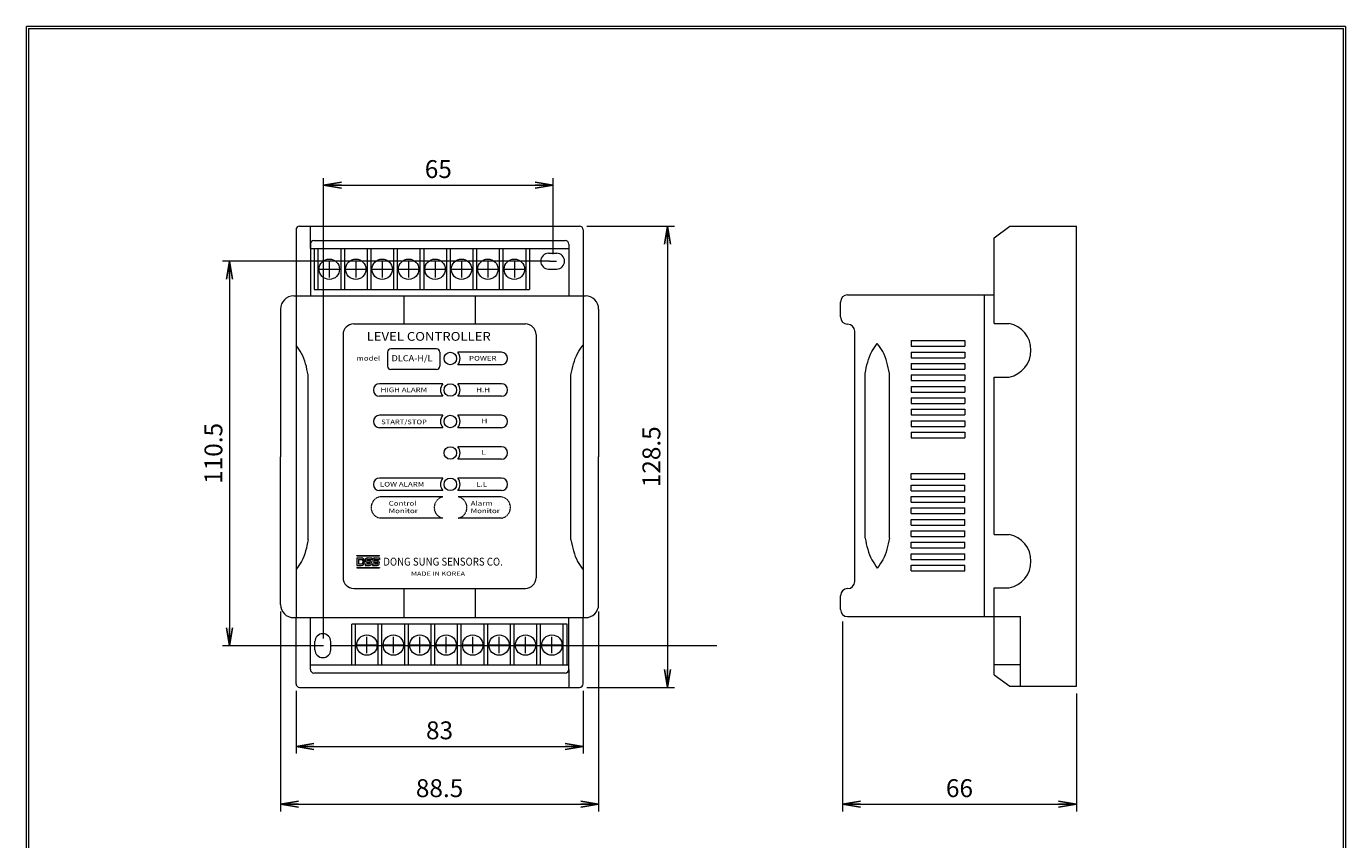
# Model space of a CAD drawing. Extents: x 625 to 2358, y -26786 to -2886.
# Drawn here: x 1879 to 2358, y -26334 to -26038 of the extents above; entities that cross this region are included whole.
import ezdxf

# ---------------------------------------------------------------- set-up
doc = ezdxf.new("R2010")
doc.units = 0
doc.header["$LTSCALE"] = 0.1
doc.header["$MEASUREMENT"] = 0
doc.linetypes.add('CENTER', pattern=[2, 1.25, -0.25, 0.25, -0.25])
doc.layers.get('0').update_dxf_attribs({"linetype": 'CONTINUOUS'})
doc.layers.get('DEFPOINTS').update_dxf_attribs({"linetype": 'CONTINUOUS'})
doc.layers.add('도면층1', color=7, linetype='CONTINUOUS')
doc.layers.add('치수층', color=7, linetype='CONTINUOUS')
doc.styles.add('STYLE2', font='romans.shx')
doc.styles.add('상호', font='dutchb.ttf')

# ---------------------------------------------------------------- blocks, each defined once
blk = doc.blocks.new('_OPEN')
at = {"color": 0, "linetype": 'ByBlock', "ltscale": 0.7}
for p, q in [((-1, 0.167), (0, 0)), ((0, 0), (-1, -0.167)), ((0, 0), (-1, 0))]:
    blk.add_line(p, q, dxfattribs=at)

msp = doc.modelspace()

# ---------------------------------------------------------------- linework, layer by layer
at = {"lineweight": 15}
for p, q in [((1878.7, -26786.2), (1878.7, -26038.15)), ((2358.32, -26038.15), (1878.7, -26038.15)), ((1879.5, -26038.96), (1879.5, -26785.4)), ((1879.5, -26038.96), (2357.52, -26038.96)), ((2357.52, -26785.4), (2357.52, -26038.96)), ((2358.32, -26038.15), (2358.32, -26786.2)), ((1978.03, -26110.8), (2079.8, -26110.8)), ((1981.93, -26118.86), (1981.93, -26110.8)), ((2230.55, -26114.97), (2236.29, -26110.8)), ((2236.29, -26110.8), (2260.44, -26110.8)), ((2260.44, -26278.07), (2260.44, -26110.8)), ((1976.73, -26112.1), (1976.73, -26253.11)), ((2081.1, -26112.1), (2081.1, -26253.11)), ((2230.55, -26146.16), (2230.55, -26114.97)), ((1981.93, -26117.29), (1981.93, -26136.14)), ((1981.93, -26118.86), (2075.9, -26118.86)), ((1983.23, -26116), (2074.6, -26116)), ((1983.36, -26118.86), (1983.36, -26133.75)), ((1984.7, -26118.86), (1984.7, -26133.75)), ((1992.97, -26118.86), (1992.97, -26133.75)), ((1994.31, -26118.86), (1994.31, -26133.75)), ((2002.58, -26118.86), (2002.58, -26133.75)), ((2003.92, -26118.86), (2003.92, -26133.75)), ((2012.19, -26118.86), (2012.19, -26133.75)), ((2013.53, -26118.86), (2013.53, -26133.75)), ((2021.8, -26118.86), (2021.8, -26133.75)), ((2023.14, -26118.86), (2023.14, -26133.75)), ((2031.41, -26118.86), (2031.41, -26133.75)), ((2032.75, -26118.86), (2032.75, -26133.75)), ((2041.02, -26118.86), (2041.02, -26133.75)), ((2042.36, -26118.86), (2042.36, -26133.75)), ((2050.63, -26118.86), (2050.63, -26133.75)), ((2051.97, -26118.86), (2051.97, -26133.75)), ((2060.24, -26118.86), (2060.24, -26133.75)), ((2061.58, -26118.86), (2061.58, -26133.75)), ((2075.9, -26117.29), (2075.9, -26136.14)), ((1988.83, -26123.55), (1988.83, -26129.48)), ((1998.44, -26123.55), (1998.44, -26129.48)), ((2008.05, -26123.55), (2008.05, -26129.48)), ((2017.66, -26123.55), (2017.66, -26129.48)), ((2027.27, -26123.55), (2027.27, -26129.48)), ((2036.88, -26123.55), (2036.88, -26129.48)), ((2046.49, -26123.55), (2046.49, -26129.48)), ((2056.1, -26123.55), (2056.1, -26129.48)), ((2068.55, -26120.64), (2071.51, -26120.64)), ((1985.12, -26126.44), (1992.55, -26126.44)), ((1994.73, -26126.44), (2002.16, -26126.44)), ((2004.34, -26126.44), (2011.76, -26126.44)), ((2013.95, -26126.44), (2021.37, -26126.44)), ((2023.56, -26126.44), (2030.98, -26126.44)), ((2033.17, -26126.44), (2040.59, -26126.44)), ((2042.78, -26126.44), (2050.2, -26126.44)), ((2052.38, -26126.44), (2059.81, -26126.44)), ((2068.55, -26126.38), (2071.51, -26126.38)), ((1983.36, -26133.75), (2061.58, -26133.75)), ((1975.88, -26136.14), (2081.95, -26136.14)), ((1975.88, -26136.14), (2081.95, -26136.14)), ((2015.92, -26136.14), (2015.92, -26146.31)), ((2041.91, -26136.14), (2041.91, -26146.31)), ((2174.66, -26143.79), (2174.66, -26138.36)), ((2177.26, -26135.76), (2230.55, -26135.76)), ((2227.04, -26252.73), (2227.04, -26135.76)), ((1971.08, -26140.94), (1971.08, -26194.62)), ((1971.08, -26144.26), (1971.08, -26194.62)), ((2086.75, -26140.94), (2086.75, -26194.62)), ((2086.75, -26144.26), (2086.75, -26194.62)), ((1997.72, -26146.31), (2060.11, -26146.31)), ((2177.26, -26146.39), (2177.26, -26146.39)), ((2179.86, -26239.96), (2179.86, -26148.99)), ((2230.55, -26146.16), (2235.97, -26146.16)), ((1993.82, -26150.21), (1993.82, -26238.58)), ((2064.01, -26150.21), (2064.01, -26238.58)), ((2200.39, -26152.39), (2219.89, -26152.39)), ((2200.39, -26152.39), (2200.39, -26154.47)), ((2219.89, -26152.39), (2219.89, -26154.47)), ((2010.03, -26156.56), (2010.03, -26161.68)), ((2027.85, -26155.39), (2011.2, -26155.39)), ((2029.02, -26156.56), (2029.02, -26161.68)), ((2051.4, -26156.64), (2035.57, -26156.64)), ((2200.39, -26154.47), (2219.89, -26154.47)), ((2200.39, -26156.55), (2219.89, -26156.55)), ((2200.39, -26156.55), (2200.39, -26158.63)), ((2200.39, -26158.63), (2219.89, -26158.63)), ((2219.89, -26156.55), (2219.89, -26158.63)), ((2027.85, -26162.85), (2011.2, -26162.85)), ((2051.4, -26161.19), (2035.57, -26161.19)), ((2200.39, -26160.71), (2219.89, -26160.71)), ((2200.39, -26160.71), (2200.39, -26162.79)), ((2200.39, -26162.79), (2219.89, -26162.79)), ((2219.89, -26160.71), (2219.89, -26162.79)), ((1981.15, -26224.81), (1981.15, -26164.89)), ((2030.06, -26168.08), (2007.12, -26168.08)), ((2051.4, -26168.08), (2035.57, -26168.08)), ((2076.68, -26224.81), (2076.68, -26164.89)), ((2183.63, -26224.2), (2183.63, -26164.29)), ((2192.47, -26224.2), (2192.47, -26164.29)), ((2200.39, -26164.87), (2219.89, -26164.87)), ((2200.39, -26164.87), (2200.39, -26166.95)), ((2200.39, -26166.95), (2219.89, -26166.95)), ((2219.89, -26164.87), (2219.89, -26166.95)), ((2230.55, -26165.65), (2235.97, -26165.65)), ((2230.55, -26222.84), (2230.55, -26165.65)), ((2030.06, -26172.62), (2007.12, -26172.62)), ((2051.4, -26172.62), (2035.57, -26172.62)), ((2200.39, -26169.03), (2219.89, -26169.03)), ((2200.39, -26169.03), (2200.39, -26171.11)), ((2200.39, -26171.11), (2219.89, -26171.11)), ((2200.39, -26173.19), (2219.89, -26173.19)), ((2200.39, -26173.19), (2200.39, -26175.27)), ((2219.89, -26169.03), (2219.89, -26171.11)), ((2219.89, -26173.19), (2219.89, -26175.27)), ((2200.39, -26175.27), (2219.89, -26175.27)), ((2200.39, -26177.35), (2219.89, -26177.35)), ((2200.39, -26177.35), (2200.39, -26179.43)), ((2219.89, -26177.35), (2219.89, -26179.43)), ((2030.06, -26179.51), (2007.12, -26179.51)), ((2051.4, -26179.51), (2035.57, -26179.51)), ((2200.39, -26179.43), (2219.89, -26179.43)), ((2200.39, -26181.51), (2219.89, -26181.51)), ((2200.39, -26181.51), (2200.39, -26183.59)), ((2219.89, -26181.51), (2219.89, -26183.59)), ((2030.06, -26184.06), (2007.12, -26184.06)), ((2051.4, -26184.06), (2035.57, -26184.06)), ((2200.39, -26183.59), (2219.89, -26183.59)), ((2200.39, -26185.67), (2219.89, -26185.67)), ((2200.39, -26185.67), (2200.39, -26187.75)), ((2219.89, -26185.67), (2219.89, -26187.75)), ((2051.4, -26190.95), (2035.57, -26190.95)), ((2200.39, -26187.75), (2219.89, -26187.75)), ((1971.08, -26244.99), (1971.08, -26194.62)), ((1971.08, -26248.31), (1971.08, -26194.62)), ((2051.4, -26195.5), (2035.57, -26195.5)), ((2086.75, -26244.99), (2086.75, -26194.62)), ((2086.75, -26248.31), (2086.75, -26194.62)), ((2200.39, -26200.74), (2219.89, -26200.74)), ((2200.39, -26202.82), (2200.39, -26200.74)), ((2219.89, -26202.82), (2219.89, -26200.74)), ((2030.06, -26202.39), (2007.12, -26202.39)), ((2051.4, -26202.39), (2035.57, -26202.39)), ((2200.39, -26202.82), (2219.89, -26202.82)), ((2200.39, -26204.9), (2219.89, -26204.9)), ((2200.39, -26206.98), (2200.39, -26204.9)), ((2219.89, -26206.98), (2219.89, -26204.9)), ((2030.06, -26206.94), (2007.12, -26206.94)), ((2030.15, -26209.2), (2007.21, -26209.2)), ((2051.4, -26206.94), (2035.57, -26206.94)), ((2051.49, -26209.2), (2035.67, -26209.2)), ((2200.39, -26206.98), (2219.89, -26206.98)), ((2200.39, -26209.06), (2219.89, -26209.06)), ((2200.39, -26211.14), (2200.39, -26209.06)), ((2200.39, -26211.14), (2219.89, -26211.14)), ((2219.89, -26211.14), (2219.89, -26209.06)), ((2200.39, -26213.22), (2219.89, -26213.22)), ((2200.39, -26215.3), (2200.39, -26213.22)), ((2200.39, -26215.3), (2219.89, -26215.3)), ((2219.89, -26215.3), (2219.89, -26213.22)), ((2030.15, -26216.94), (2007.21, -26216.94)), ((2051.49, -26216.94), (2035.67, -26216.94)), ((2200.39, -26217.38), (2219.89, -26217.38)), ((2200.39, -26219.46), (2200.39, -26217.38)), ((2200.39, -26219.46), (2219.89, -26219.46)), ((2219.89, -26219.46), (2219.89, -26217.38)), ((2200.39, -26221.54), (2219.89, -26221.54)), ((2200.39, -26223.62), (2200.39, -26221.54)), ((2200.39, -26223.62), (2219.89, -26223.62)), ((2200.39, -26225.7), (2219.89, -26225.7)), ((2200.39, -26227.78), (2200.39, -26225.7)), ((2219.89, -26223.62), (2219.89, -26221.54)), ((2219.89, -26227.78), (2219.89, -26225.7)), ((2230.55, -26222.84), (2235.97, -26222.84)), ((1998.86, -26230.69), (1998.86, -26230.46)), ((1998.86, -26230.46), (2007.02, -26230.46)), ((1998.86, -26230.69), (2007.02, -26230.69)), ((2007.02, -26230.69), (2007.02, -26230.46)), ((2200.39, -26227.78), (2219.89, -26227.78)), ((2200.39, -26229.86), (2219.89, -26229.86)), ((2200.39, -26231.93), (2200.39, -26229.86)), ((2219.89, -26231.93), (2219.89, -26229.86)), ((1998.86, -26231.41), (2000.48, -26231.41)), ((1998.86, -26231.41), (1998.86, -26234.1)), ((1998.86, -26234.1), (2000.48, -26234.1)), ((1998.86, -26234.82), (1998.86, -26235.05)), ((1998.86, -26234.82), (2007.02, -26234.82)), ((1998.86, -26235.05), (2007.02, -26235.05)), ((1999.4, -26231.95), (2000.48, -26231.95)), ((1999.4, -26231.95), (1999.4, -26233.56)), ((1999.4, -26233.56), (2000.48, -26233.56)), ((2001.02, -26232.49), (2001.02, -26233.03)), ((2001.55, -26232.49), (2001.55, -26233.03)), ((2001.82, -26233.56), (2003.47, -26233.56)), ((2001.82, -26233.56), (2001.82, -26234.1)), ((2001.82, -26234.1), (2003.47, -26234.1)), ((2002.36, -26232.22), (2002.36, -26232.22)), ((2002.63, -26231.41), (2004.28, -26231.41)), ((2002.63, -26231.95), (2004.28, -26231.95)), ((2002.63, -26232.49), (2003.47, -26232.49)), ((2002.63, -26233.03), (2003.47, -26233.03)), ((2003.74, -26233.3), (2003.74, -26233.3)), ((2004.28, -26231.41), (2004.28, -26231.95)), ((2004.57, -26233.56), (2006.22, -26233.56)), ((2004.57, -26233.56), (2004.57, -26234.1)), ((2004.57, -26234.1), (2006.22, -26234.1)), ((2005.11, -26232.22), (2005.11, -26232.22)), ((2005.38, -26231.41), (2007.02, -26231.41)), ((2005.38, -26231.95), (2007.02, -26231.95)), ((2005.38, -26232.49), (2006.22, -26232.49)), ((2005.38, -26233.03), (2006.22, -26233.03)), ((2006.48, -26233.3), (2006.48, -26233.3)), ((2007.02, -26231.41), (2007.02, -26231.95)), ((2007.02, -26234.82), (2007.02, -26235.05)), ((2200.39, -26231.93), (2219.89, -26231.93)), ((2200.39, -26234.01), (2219.89, -26234.01)), ((2200.39, -26236.09), (2200.39, -26234.01)), ((2219.89, -26236.09), (2219.89, -26234.01)), ((2200.39, -26236.09), (2219.89, -26236.09)), ((1997.72, -26242.48), (2060.11, -26242.48)), ((2015.92, -26242.48), (2015.92, -26253.11)), ((2041.91, -26242.48), (2041.91, -26253.11)), ((2174.66, -26250.13), (2174.66, -26245.16)), ((2177.26, -26242.56), (2177.26, -26242.56)), ((2230.55, -26273.89), (2230.55, -26242.33)), ((2230.55, -26242.33), (2235.97, -26242.33)), ((1975.88, -26253.11), (2081.95, -26253.11)), ((1975.88, -26253.11), (2081.95, -26253.11)), ((1976.73, -26277.15), (1976.73, -26253.11)), ((1981.93, -26271.95), (1981.93, -26253.11)), ((2075.9, -26271.95), (2075.9, -26253.11)), ((2081.1, -26277.15), (2081.1, -26253.11)), ((2177.26, -26252.73), (2240.16, -26252.73)), ((2240.16, -26278.07), (2240.16, -26252.73)), ((1997.04, -26270.39), (1997.04, -26255.46)), ((2075.25, -26255.46), (1997.04, -26255.46)), ((1998.37, -26270.39), (1998.37, -26255.46)), ((2006.64, -26270.39), (2006.64, -26255.46)), ((2007.98, -26270.39), (2007.98, -26255.46)), ((2016.25, -26270.39), (2016.25, -26255.46)), ((2017.59, -26270.39), (2017.59, -26255.46)), ((2025.86, -26270.39), (2025.86, -26255.46)), ((2027.2, -26270.39), (2027.2, -26255.46)), ((2035.47, -26270.39), (2035.47, -26255.46)), ((2036.81, -26270.39), (2036.81, -26255.46)), ((2045.08, -26270.39), (2045.08, -26255.46)), ((2046.42, -26270.39), (2046.42, -26255.46)), ((2054.69, -26270.39), (2054.69, -26255.46)), ((2056.03, -26270.39), (2056.03, -26255.46)), ((2064.3, -26270.39), (2064.3, -26255.46)), ((2065.64, -26270.39), (2065.64, -26255.46)), ((2073.91, -26270.39), (2073.91, -26255.46)), ((2075.25, -26270.39), (2075.25, -26255.46)), ((1983.59, -26264.78), (1983.59, -26261.82)), ((1989.33, -26264.78), (1989.33, -26261.82)), ((2006.23, -26263.1), (1998.8, -26263.1)), ((2002.51, -26265.99), (2002.51, -26260.06)), ((2015.84, -26263.1), (2008.41, -26263.1)), ((2012.12, -26265.99), (2012.12, -26260.06)), ((2025.44, -26263.1), (2018.02, -26263.1)), ((2021.73, -26265.99), (2021.73, -26260.06)), ((2035.05, -26263.1), (2027.63, -26263.1)), ((2031.34, -26265.99), (2031.34, -26260.06)), ((2044.66, -26263.1), (2037.24, -26263.1)), ((2040.95, -26265.99), (2040.95, -26260.06)), ((2054.27, -26263.1), (2046.85, -26263.1)), ((2050.56, -26265.99), (2050.56, -26260.06)), ((2063.88, -26263.1), (2056.46, -26263.1)), ((2060.17, -26265.99), (2060.17, -26260.06)), ((2073.49, -26263.1), (2066.06, -26263.1)), ((2069.78, -26265.99), (2069.78, -26260.06)), ((2075.9, -26270.39), (1981.93, -26270.39)), ((2074.6, -26273.25), (1983.23, -26273.25)), ((2075.9, -26271.95), (2075.9, -26278.45)), ((2230.55, -26270.19), (2240.16, -26270.19)), ((2230.55, -26273.89), (2236.29, -26278.07)), ((1978.03, -26278.45), (2079.8, -26278.45)), ((2236.29, -26278.07), (2260.44, -26278.07))]:
    msp.add_line(p, q, dxfattribs=at)
at = {"linetype": 'ByBlock', "lineweight": 15}
for p, q in [((1986.73, -26260.7), (1986.73, -26093.28)), ((1993.23, -26095.88), (2063.69, -26095.88)), ((2070.19, -26120.91), (2070.19, -26093.28)), ((2082.4, -26110.8), (2114.38, -26110.8)), ((2111.78, -26117.3), (2111.78, -26271.95)), ((2068.91, -26123.51), (1949.94, -26123.51)), ((1952.54, -26130.01), (1952.54, -26256.8)), ((1971.08, -26250.91), (1971.08, -26323.55)), ((2086.75, -26250.91), (2086.75, -26323.55)), ((2175.42, -26254.57), (2175.42, -26323.55)), ((1986.73, -26263.3), (1949.94, -26263.3)), ((2129.74, -26263.3), (1989.33, -26263.3)), ((2082.4, -26278.45), (2114.38, -26278.45)), ((1976.73, -26279.75), (1976.73, -26302.53)), ((2081.1, -26279.75), (2081.1, -26302.53)), ((2260.44, -26280.67), (2260.44, -26323.55)), ((1983.23, -26299.93), (2074.6, -26299.93)), ((1977.58, -26320.95), (2080.25, -26320.95)), ((2181.92, -26320.95), (2253.94, -26320.95))]:
    msp.add_line(p, q, dxfattribs=at)
at = {"lineweight": 15}
for centre, radius in [((1988.83, -26126.44), 3.71), ((1998.44, -26126.44), 3.71), ((2008.05, -26126.44), 3.71), ((2017.66, -26126.44), 3.71), ((2027.27, -26126.44), 3.71), ((2036.88, -26126.44), 3.71), ((2046.49, -26126.44), 3.71), ((2056.1, -26126.44), 3.71), ((2032.81, -26158.91), 2.27), ((2032.81, -26170.35), 2.27), ((2032.81, -26181.79), 2.27), ((2032.81, -26193.22), 2.27), ((2032.81, -26204.66), 2.27), ((2002.51, -26263.1), 3.71), ((2012.12, -26263.1), 3.71), ((2021.73, -26263.1), 3.71), ((2031.34, -26263.1), 3.71), ((2040.95, -26263.1), 3.71), ((2050.56, -26263.1), 3.71), ((2060.17, -26263.1), 3.71), ((2069.78, -26263.1), 3.71)]:
    msp.add_circle(centre, radius, dxfattribs=at)
for centre, radius, start, end in [((1978.03, -26112.1), 1.3, 90, 180), ((2079.8, -26112.1), 1.3, 0, 90), ((1983.23, -26117.29), 1.3, 90, 180), ((2074.6, -26117.29), 1.3, 0, 90), ((2068.55, -26123.51), 2.87, 90, 270), ((2071.51, -26123.51), 2.87, 270, 90), ((1975.88, -26140.94), 4.8, 90, 180), ((2081.95, -26140.94), 4.8, 0, 90), ((2177.26, -26138.36), 2.6, 90, 180), ((2177.26, -26143.79), 2.6, 180, 270), ((1997.72, -26150.21), 3.9, 90, 180), ((2060.11, -26150.21), 3.9, 0, 90), ((2177.26, -26148.99), 2.6, 0, 90), ((2233.98, -26155.9), 9.95, 281.5211, 78.4789), ((2011.2, -26156.56), 1.17, 90, 180), ((2027.85, -26156.56), 1.17, 0, 90), ((2032.81, -26158.91), 3.57, 320.4788, 39.5212), ((2051.4, -26158.91), 2.27, 270, 90), ((2011.2, -26161.68), 1.17, 180, 270), ((2027.85, -26161.68), 1.17, 270, 0), ((2007.12, -26170.35), 2.27, 90, 270), ((2032.81, -26170.35), 3.57, 140.4788, 219.5212), ((2032.81, -26170.35), 3.57, 320.4788, 39.5212), ((2051.4, -26170.35), 2.27, 270, 90), ((2007.12, -26181.79), 2.27, 90, 270), ((2032.81, -26181.79), 3.57, 140.4788, 219.5212), ((2032.81, -26181.79), 3.57, 320.4788, 39.5212), ((2051.4, -26181.79), 2.27, 270, 90), ((2032.81, -26193.22), 3.57, 320.4788, 39.5212), ((2051.4, -26193.22), 2.27, 270, 90), ((2007.12, -26204.66), 2.27, 90, 270), ((2032.81, -26204.66), 3.57, 140.4788, 219.5212), ((2032.81, -26204.66), 3.57, 320.4788, 39.5212), ((2051.4, -26204.66), 2.27, 270, 90), ((2233.98, -26232.58), 9.95, 281.5211, 78.4789), ((2000.48, -26232.49), 1.08, 0, 90), ((2000.48, -26232.49), 0.539, 0, 90), ((2000.48, -26233.03), 0.539, 270, 0), ((2000.48, -26233.03), 1.08, 270, 0), ((2002.63, -26232.22), 0.808, 90, 180), ((2002.63, -26232.22), 0.808, 180, 270), ((2002.63, -26232.22), 0.269, 90, 180), ((2002.63, -26232.22), 0.269, 180, 270), ((2003.47, -26233.3), 0.808, 0, 90), ((2003.47, -26233.3), 0.269, 0, 90), ((2003.47, -26233.3), 0.269, 270, 0), ((2003.47, -26233.3), 0.808, 270, 0), ((2005.38, -26232.22), 0.808, 90, 180), ((2005.38, -26232.22), 0.808, 180, 270), ((2005.38, -26232.22), 0.269, 90, 180), ((2005.38, -26232.22), 0.269, 180, 270), ((2006.22, -26233.3), 0.808, 0, 90), ((2006.22, -26233.3), 0.269, 0, 90), ((2006.22, -26233.3), 0.269, 270, 0), ((2006.22, -26233.3), 0.808, 270, 0), ((1997.72, -26238.58), 3.9, 180, 270), ((2060.11, -26238.58), 3.9, 270, 0), ((2177.26, -26239.96), 2.6, 270, 0), ((2177.26, -26245.16), 2.6, 90, 180), ((1975.88, -26248.31), 4.8, 180, 270), ((2081.95, -26248.31), 4.8, 270, 0), ((2177.26, -26250.13), 2.6, 180, 270), ((1986.46, -26261.82), 2.87, 0, 180), ((1986.46, -26264.78), 2.87, 180, 0), ((1983.23, -26271.95), 1.3, 180, 270), ((2074.6, -26271.95), 1.3, 270, 0), ((1978.03, -26277.15), 1.3, 180, 270), ((2079.8, -26277.15), 1.3, 270, 0)]:
    msp.add_arc(centre, radius, start, end, dxfattribs=at)
for points in [[(1981.15, -26164.89), (1978.72, -26157.02), (1976.73, -26154.02)], [(2076.68, -26164.89), (2079.11, -26157.02), (2081.1, -26154.02)], [(2183.63, -26164.29), (2186.06, -26156.41), (2188.05, -26153.42)], [(2192.47, -26164.29), (2190.04, -26156.41), (2188.05, -26153.42)], [(1981.15, -26224.81), (1978.72, -26232.68), (1976.73, -26235.67)], [(2076.68, -26224.81), (2079.11, -26232.68), (2081.1, -26235.67)], [(2183.63, -26224.2), (2186.06, -26232.08), (2188.05, -26235.07)], [(2192.47, -26224.2), (2190.04, -26232.08), (2188.05, -26235.07)]]:
    msp.add_spline(points, degree=3, dxfattribs=at)
at = {"layer": 'DEFPOINTS', "linetype": 'ByBlock', "lineweight": 15}
for p in [(2070.19, -26095.88), (2079.8, -26110.8), (2079.8, -26110.8), (2079.8, -26110.8), (1976.73, -26112.1), (2081.1, -26112.1), (2065.68, -26123.51), (2070.03, -26120.64), (2070.19, -26123.51), (2071.51, -26123.51), (2013.68, -26136.14), (2039.67, -26136.14), (2081.1, -26136.14), (1971.08, -26144.26), (1971.08, -26248.31), (2086.75, -26245.89), (2086.75, -26248.31), (2174.66, -26250.13), (2175.42, -26251.97), (1986.46, -26258.95), (1952.54, -26263.3), (1983.59, -26263.3), (1986.73, -26263.3), (1989.33, -26263.3), (1976.73, -26277.15), (1976.73, -26277.15), (1976.75, -26277.37), (1978.03, -26278.45), (1978.03, -26278.45), (2079.8, -26278.45), (2079.8, -26278.45), (2081.1, -26277.15), (2081.1, -26277.15), (2111.78, -26278.45), (2260.44, -26278.07), (2260.44, -26278.07), (2081.1, -26299.93), (2086.75, -26320.95), (2260.44, -26320.95)]:
    msp.add_point(p, dxfattribs=at)
at = {"layer": '도면층1', "linetype": 'CENTER', "lineweight": 15}
for centre, start, end in [((2007.96, -26213.07), 100.912, 259.088), ((2030.9, -26213.07), 100.912, 259.088), ((2034.92, -26213.07), 280.912, 79.088), ((2050.75, -26213.07), 280.912, 79.088)]:
    msp.add_arc(centre, 3.94, start, end, dxfattribs=at)
at = {"layer": '치수층', "lineweight": 15}
msp.add_line((2068.91, -26123.51), (2071.47, -26123.51), dxfattribs=at)

# ---------------------------------------------------------------- block references
at = {"linetype": 'ByBlock', "lineweight": 15, "xscale": 6.5, "yscale": 6.5, "zscale": 6.5}
for p, rotation in [((1986.73, -26095.88), 180), ((2111.78, -26110.8), 90), ((1952.54, -26123.51), 90), ((1952.54, -26263.3), 270), ((2111.78, -26278.45), 270), ((1976.73, -26299.93), 180), ((1971.08, -26320.95), 180), ((2175.42, -26320.95), 180)]:
    msp.add_blockref('_OPEN', p, dxfattribs=dict(at, rotation=rotation))
for p in [(2070.19, -26095.88), (2081.1, -26299.93), (2086.75, -26320.95), (2260.44, -26320.95)]:
    msp.add_blockref('_OPEN', p, dxfattribs=at)

# ---------------------------------------------------------------- texts
at = {"lineweight": 15}
for s, height, style, width, p in [('LEVEL CONTROLLER', 3.1816, '상호', 1.1, (2002.4, -26152.45)), ('model', 1.69, 'STYLE2', 1.25, (1998.71, -26159.66)), ('DLCA-H/L', 2.21, '상호', 1.1, (2011.46, -26159.89)), ('POWER', 1.69, 'STYLE2', 1.25, (2039.62, -26159.66)), ('HIGH ALARM', 1.69, 'STYLE2', 1.25, (2007.48, -26171.14)), ('H.H', 1.69, 'STYLE2', 1.25, (2042.24, -26171.14)), ('START/STOP', 1.69, 'STYLE2', 1.2, (2007.71, -26182.8)), ('H', 1.69, 'STYLE2', 1.25, (2044.17, -26182.42)), ('L', 1.69, 'STYLE2', 1.25, (2044.17, -26193.86)), ('LOW ALARM', 1.69, 'STYLE2', 1.25, (2007.22, -26205.45)), ('L.L', 1.69, 'STYLE2', 1.25, (2042.24, -26205.45)), ('Control', 1.69, 'STYLE2', 1.25, (2010.42, -26212.38)), ('Alarm', 1.69, 'STYLE2', 1.25, (2040.23, -26212.38)), ('Monitor', 1.69, 'STYLE2', 1.25, (2010.42, -26215.12)), ('Monitor', 1.69, 'STYLE2', 1.25, (2040.23, -26215.12)), ('DONG SUNG SENSORS CO.', 2.8593, 'STYLE2', 0.9, (2008.45, -26234.19)), ('MADE IN KOREA', 1.5596, 'STYLE2', 1.25, (2018.54, -26237.9))]:
    msp.add_text(s, height=height, dxfattribs=dict(at, style=style, width=width)).set_placement(p)
at = {"linetype": 'ByBlock', "lineweight": 15, "char_height": 6.5, "attachment_point": 5}
for s, insert in [('\\A1;65', (2028.46, -26090.03)), ('\\A1;83', (2028.91, -26294.08)), ('\\A1;88.5', (2028.91, -26315.1)), ('\\A1;66', (2217.93, -26315.1))]:
    msp.add_mtext(s, dxfattribs=dict(at, insert=insert))
at = {"linetype": 'ByBlock', "lineweight": 15, "char_height": 6.5, "attachment_point": 5, "rotation": 90}
for s, insert in [('\\A1;110.5', (1946.69, -26193.4)), ('\\A1;128.5', (2105.93, -26194.62))]:
    msp.add_mtext(s, dxfattribs=dict(at, insert=insert))

doc.saveas('drawing.dxf')
